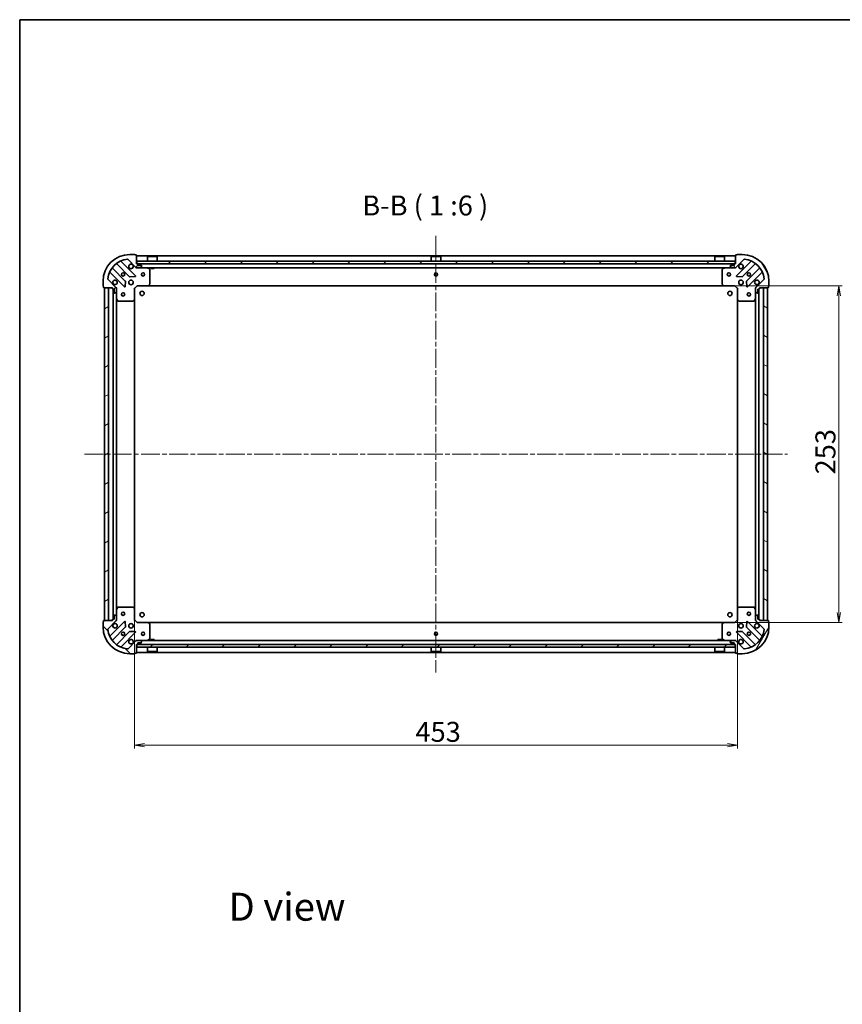
# Model space of a CAD drawing. Units: millimetres. Extents: x 36 to 10458, y 20 to 1706.
# Drawn here: x 1024 to 1641, y 966 to 1706 of the extents above; entities that cross this region are included whole.
import ezdxf

# ---------------------------------------------------------------- set-up
doc = ezdxf.new("R2010")
doc.units = ezdxf.units.MM
doc.header["$LTSCALE"] = 2.5
doc.linetypes.add('CHAIN', pattern=[0.3543, 0.2362, -0.0295, 0.0591, -0.0295])
doc.layers.get('Defpoints').update_dxf_attribs({"lineweight": 25})
for name, color, linetype, lineweight in [('Border (ISO)', 7, 'Continuous', 35), ('Centerline (ISO)', 131, 'Continuous', 18), ('Dimension (ISO)', 7, 'Continuous', 18), ('Hatch (ISO)', 1, 'Continuous', 18), ('Symbol (ISO)', 7, 'Continuous', 18), ('Visible (ISO)', 7, 'Continuous', 35)]:
    doc.layers.add(name, color=color, linetype=linetype, lineweight=lineweight)
doc.styles.add('Note Text (TK)', font='MS PGothic.ttf')
doc.dimstyles.new('Default - Method 1b (TK)', dxfattribs={"dimscale": 2.5, "dimtxt": 2.5, "dimasz": 2.5, "dimexe": 1, "dimexo": 1.5, "dimgap": 1, "dimtad": 1, "dimrnd": 1e-08, "dimdsep": 46, "dimtxsty": 'Note Text (TK)', "dimblk": 'OPEN', "dimcen": 0.09, "dimdle": 5, "dimclrd": 100, "dimclre": 100, "dimclrt": 7, "dimadec": 1, "dimazin": 1, "dimtfac": 1, "dimtmove": 0, "dimatfit": 3, "dimldrblk": 'OPEN', "dimfxl": 1, "dimtolj": 1, "dimlwd": -1, "dimlwe": -1, "dimarcsym": 0})
pattern_1 = [(45, (936.75, -28), (-13.47038, 13.47038), [])]
pattern_2 = [(135.0002, (936.75, -28), (-13.47033, -13.47043), [])]

# ---------------------------------------------------------------- blocks, each defined once
blk = doc.blocks.new('Borders tk図枠')
at = {"layer": 'Border (ISO)'}
for q in [(405.5, 289), (14.5, 8)]:
    blk.add_line((14.5, 289), q, dxfattribs=at)
blk = doc.blocks.new('_Open')
at = {"color": 0, "linetype": 'ByBlock', "lineweight": -2}
for p, q in [((-1, 0.167), (0, 0)), ((-1, -0.167), (0, 0)), ((0, 0), (-1, 0))]:
    blk.add_line(p, q, dxfattribs=at)
blk = doc.blocks.new('*D75')
at = {"layer": 'Defpoints', "color": 0}
for p in [(1552.42, 1506.1), (1552.42, 1253.1), (1638.79, 1253.1)]:
    blk.add_point(p, dxfattribs=at)
at = {"layer": 'Dimension (ISO)', "color": 100}
for p, q in [((1556.17, 1506.1), (1641.29, 1506.1)), ((1638.79, 1498.6), (1638.79, 1260.6)), ((1556.17, 1253.1), (1641.29, 1253.1))]:
    blk.add_line(p, q, dxfattribs=at)
at = {"layer": 'Dimension (ISO)', "color": 100, "xscale": 7.5, "yscale": 7.5, "zscale": 7.5}
for p, rotation in [((1638.79, 1506.1), 90), ((1638.79, 1253.1), 270)]:
    blk.add_blockref('_Open', p, dxfattribs=dict(at, rotation=rotation))
at = {"layer": 'Dimension (ISO)', "color": 7, "insert": (1628.79, 1364.35), "char_height": 15, "attachment_point": 4, "rotation": 90, "style": 'Note Text (TK)'}
blk.add_mtext('\\A1;253', dxfattribs=at)
blk = doc.blocks.new('*D76')
at = {"layer": 'Defpoints', "color": 0}
for p in [(1109.85, 1263.54), (1562.85, 1263.54), (1562.85, 1160.91)]:
    blk.add_point(p, dxfattribs=at)
at = {"layer": 'Dimension (ISO)', "color": 100}
for p, q in [((1109.85, 1259.79), (1109.85, 1158.41)), ((1562.85, 1259.79), (1562.85, 1158.41)), ((1117.35, 1160.91), (1555.35, 1160.91))]:
    blk.add_line(p, q, dxfattribs=at)
at = {"layer": 'Dimension (ISO)', "color": 100, "xscale": 7.5, "yscale": 7.5, "zscale": 7.5, "rotation": 180}
blk.add_blockref('_Open', (1109.85, 1160.91), dxfattribs=at)
at = {"layer": 'Dimension (ISO)', "color": 100, "xscale": 7.5, "yscale": 7.5, "zscale": 7.5}
blk.add_blockref('_Open', (1562.85, 1160.91), dxfattribs=at)
at = {"layer": 'Dimension (ISO)', "color": 7, "insert": (1320.93, 1170.91), "char_height": 15, "attachment_point": 4, "style": 'Note Text (TK)'}
blk.add_mtext('\\A1;453', dxfattribs=at)

msp = doc.modelspace()

# ---------------------------------------------------------------- hatches: boundary and pattern name
at = {"layer": 'Hatch (ISO)'}
h = msp.add_hatch(dxfattribs=at)
h.set_pattern_fill('ANSI31', color=256, scale=152.4, style=0)
h.set_pattern_definition(pattern_1)
edge = h.paths.add_edge_path()
edge.add_ellipse((1111.767, 1520.6025), major_axis=(0.7071, -0.7071), ratio=1, start_angle=270, end_angle=315)
edge.add_line((1111.767, 1519.6025), (1114.1457, 1519.6025))
edge.add_ellipse((1114.1457, 1520.1025), major_axis=(0.5, 0), ratio=1, start_angle=270, end_angle=315)
edge.add_line((1114.4992, 1519.7489), (1115.2063, 1520.4561))
edge.add_ellipse((1114.8528, 1520.8096), major_axis=(0.3536, 0.3536), ratio=1, start_angle=270, end_angle=315)
edge.add_line((1115.3528, 1520.8096), (1115.3528, 1521.0025))
edge.add_ellipse((1115.0528, 1521.0025), major_axis=(0, 0.3), ratio=1, start_angle=270, end_angle=360)
edge.add_line((1115.0528, 1521.3025), (1112.3528, 1521.3025))
edge.add_line((1112.3528, 1521.3025), (1112.3528, 1522.3025))
edge.add_ellipse((1112.0528, 1522.3025), major_axis=(0, 0.3), ratio=1, start_angle=270, end_angle=360)
edge.add_line((1112.0528, 1522.6025), (1111.3528, 1522.6025))
edge.add_line((1111.3528, 1522.6025), (1111.3528, 1529.0025))
edge.add_ellipse((1111.0528, 1529.0025), major_axis=(0, 0.3), ratio=1, start_angle=270, end_angle=360)
edge.add_line((1111.0528, 1529.3025), (1110.3528, 1529.3025))
edge.add_ellipse((1110.0528, 1529.3025), major_axis=(0, 0.3), ratio=1, start_angle=270, end_angle=360)
edge.add_line((1110.0528, 1529.6025), (1106.3528, 1529.6025))
edge.add_ellipse((1106.3528, 1509.6025), major_axis=(-20, 0), ratio=1, start_angle=270, end_angle=360)
edge.add_line((1086.3528, 1509.6025), (1086.3528, 1505.9025))
edge.add_ellipse((1086.6528, 1505.9025), major_axis=(0, -0.3), ratio=1, start_angle=270, end_angle=360)
edge.add_line((1086.6528, 1505.6025), (1086.6528, 1504.9025))
edge.add_ellipse((1086.9528, 1504.9025), major_axis=(0, -0.3), ratio=1, start_angle=270, end_angle=360)
edge.add_line((1086.9528, 1504.6025), (1093.3528, 1504.6025))
edge.add_line((1093.3528, 1504.6025), (1093.3528, 1503.9025))
edge.add_ellipse((1093.6528, 1503.9025), major_axis=(0, -0.3), ratio=1, start_angle=270, end_angle=360)
edge.add_line((1093.6528, 1503.6025), (1094.6528, 1503.6025))
edge.add_line((1094.6528, 1503.6025), (1094.6528, 1500.9025))
edge.add_ellipse((1094.9528, 1500.9025), major_axis=(0, -0.3), ratio=1, start_angle=270, end_angle=360)
edge.add_line((1094.9528, 1500.6025), (1095.1457, 1500.6025))
edge.add_ellipse((1095.1457, 1501.1025), major_axis=(0.5, 0), ratio=1, start_angle=270, end_angle=315)
edge.add_line((1095.4992, 1500.7489), (1096.2063, 1501.4561))
edge.add_ellipse((1095.8528, 1501.8096), major_axis=(0.3536, 0.3536), ratio=1, start_angle=270, end_angle=315)
edge.add_line((1096.3528, 1501.8096), (1096.3528, 1504.1883))
edge.add_ellipse((1095.3528, 1504.1883), major_axis=(0, 1), ratio=1, start_angle=270, end_angle=315)
edge.add_line((1096.0599, 1504.8954), (1090.0819, 1510.8734))
edge.add_ellipse((1090.4354, 1511.2269), major_axis=(-0.3536, 0.3536), ratio=1, start_angle=39.1728935, end_angle=90, ccw=False)
edge.add_ellipse((1106.3528, 1509.6025), major_axis=(1.6752, 16.4147), ratio=1, start_angle=11.654213, end_angle=90, ccw=False)
edge.add_ellipse((1104.7283, 1525.5198), major_axis=(0.4974, 0.0508), ratio=1, start_angle=39.1728935, end_angle=90, ccw=False)
edge.add_line((1105.0819, 1525.8734), (1111.0599, 1519.8954))
h = msp.add_hatch(dxfattribs=at)
h.set_pattern_fill('ANSI31', color=256, scale=152.4, angle=90.0002105, style=0)
h.set_pattern_definition(pattern_2)
h.paths.add_polyline_path([(1561.1028, 1522.6025), (1561.1028, 1524.6025), (1111.6028, 1524.6025), (1111.6028, 1522.6025)])
h = msp.add_hatch(dxfattribs=at)
h.set_pattern_fill('ANSI31', color=256, scale=152.4, angle=75.0001754, style=0)
h.set_pattern_definition([(120.0002, (936.75, -28), (-16.49775, -9.52505), [])])
edge = h.paths.add_edge_path()
edge.add_ellipse((1577.3528, 1504.1883), major_axis=(-0.7071, -0.7071), ratio=1, start_angle=270, end_angle=315)
edge.add_line((1576.3528, 1504.1883), (1576.3528, 1501.8096))
edge.add_ellipse((1576.8528, 1501.8096), major_axis=(0, -0.5), ratio=1, start_angle=270, end_angle=315)
edge.add_line((1576.4992, 1501.4561), (1577.2063, 1500.7489))
edge.add_ellipse((1577.5599, 1501.1025), major_axis=(0.3536, -0.3536), ratio=1, start_angle=270, end_angle=315)
edge.add_line((1577.5599, 1500.6025), (1577.7528, 1500.6025))
edge.add_ellipse((1577.7528, 1500.9025), major_axis=(0.3, 0), ratio=1, start_angle=270, end_angle=360)
edge.add_line((1578.0528, 1500.9025), (1578.0528, 1503.6025))
edge.add_line((1578.0528, 1503.6025), (1579.0528, 1503.6025))
edge.add_ellipse((1579.0528, 1503.9025), major_axis=(0.3, 0), ratio=1, start_angle=270, end_angle=360)
edge.add_line((1579.3528, 1503.9025), (1579.3528, 1504.6025))
edge.add_line((1579.3528, 1504.6025), (1585.7528, 1504.6025))
edge.add_ellipse((1585.7528, 1504.9025), major_axis=(0.3, 0), ratio=1, start_angle=270, end_angle=360)
edge.add_line((1586.0528, 1504.9025), (1586.0528, 1505.6025))
edge.add_ellipse((1586.0528, 1505.9025), major_axis=(0.3, 0), ratio=1, start_angle=270, end_angle=360)
edge.add_line((1586.3528, 1505.9025), (1586.3528, 1509.6025))
edge.add_ellipse((1566.3528, 1509.6025), major_axis=(0, 20), ratio=1, start_angle=270, end_angle=360)
edge.add_line((1566.3528, 1529.6025), (1562.6528, 1529.6025))
edge.add_ellipse((1562.6528, 1529.3025), major_axis=(-0.3, 0), ratio=1, start_angle=270, end_angle=360)
edge.add_line((1562.3528, 1529.3025), (1561.6528, 1529.3025))
edge.add_ellipse((1561.6528, 1529.0025), major_axis=(-0.3, 0), ratio=1, start_angle=270, end_angle=360)
edge.add_line((1561.3528, 1529.0025), (1561.3528, 1522.6025))
edge.add_line((1561.3528, 1522.6025), (1560.6528, 1522.6025))
edge.add_ellipse((1560.6528, 1522.3025), major_axis=(-0.3, 0), ratio=1, start_angle=270, end_angle=360)
edge.add_line((1560.3528, 1522.3025), (1560.3528, 1521.3025))
edge.add_line((1560.3528, 1521.3025), (1557.6528, 1521.3025))
edge.add_ellipse((1557.6528, 1521.0025), major_axis=(-0.3, 0), ratio=1, start_angle=270, end_angle=360)
edge.add_line((1557.3528, 1521.0025), (1557.3528, 1520.8096))
edge.add_ellipse((1557.8528, 1520.8096), major_axis=(0, -0.5), ratio=1, start_angle=270, end_angle=315)
edge.add_line((1557.4992, 1520.4561), (1558.2063, 1519.7489))
edge.add_ellipse((1558.5599, 1520.1025), major_axis=(0.3536, -0.3536), ratio=1, start_angle=270, end_angle=315)
edge.add_line((1558.5599, 1519.6025), (1560.9386, 1519.6025))
edge.add_ellipse((1560.9386, 1520.6025), major_axis=(1, 0), ratio=1, start_angle=270, end_angle=315)
edge.add_line((1561.6457, 1519.8954), (1567.6236, 1525.8734))
edge.add_ellipse((1567.9772, 1525.5198), major_axis=(0.3536, 0.3536), ratio=1, start_angle=39.1728935, end_angle=90, ccw=False)
edge.add_ellipse((1566.3528, 1509.6025), major_axis=(16.4147, -1.6752), ratio=1, start_angle=11.654213, end_angle=90, ccw=False)
edge.add_ellipse((1582.2701, 1511.2269), major_axis=(0.0508, -0.4974), ratio=1, start_angle=39.1728935, end_angle=90, ccw=False)
edge.add_line((1582.6236, 1510.8734), (1576.6457, 1504.8954))
h = msp.add_hatch(dxfattribs=at)
h.set_pattern_fill('ANSI31', color=256, scale=152.4, angle=-14.9999778, style=0)
h.set_pattern_definition([(30, (936.75, -28), (-9.525, 16.49778), [])])
h.paths.add_polyline_path([(1087.3528, 1254.6025), (1090.3528, 1254.6025), (1090.3528, 1504.6025), (1087.3528, 1504.6025)])
h = msp.add_hatch(dxfattribs=at)
h.set_pattern_fill('ANSI31', color=256, scale=152.4, angle=105.0002455, style=0)
h.set_pattern_definition([(150.0002, (936.75, -28), (-9.52493, -16.49782), [])])
h.paths.add_polyline_path([(1585.3528, 1504.6025), (1582.3528, 1504.6025), (1582.3528, 1254.6025), (1585.3528, 1254.6025)])
h = msp.add_hatch(dxfattribs=at)
h.set_pattern_fill('ANSI31', color=256, scale=152.4, angle=90.0002105, style=0)
h.set_pattern_definition(pattern_2)
edge = h.paths.add_edge_path()
edge.add_ellipse((1095.3528, 1255.0167), major_axis=(0.7071, 0.7071), ratio=1, start_angle=270, end_angle=315)
edge.add_line((1096.3528, 1255.0167), (1096.3528, 1257.3954))
edge.add_ellipse((1095.8528, 1257.3954), major_axis=(0, 0.5), ratio=1, start_angle=270, end_angle=315)
edge.add_line((1096.2063, 1257.7489), (1095.4992, 1258.4561))
edge.add_ellipse((1095.1457, 1258.1025), major_axis=(-0.3536, 0.3536), ratio=1, start_angle=270, end_angle=315)
edge.add_line((1095.1457, 1258.6025), (1094.9528, 1258.6025))
edge.add_ellipse((1094.9528, 1258.3025), major_axis=(-0.3, 0), ratio=1, start_angle=270, end_angle=360)
edge.add_line((1094.6528, 1258.3025), (1094.6528, 1255.6025))
edge.add_line((1094.6528, 1255.6025), (1093.6528, 1255.6025))
edge.add_ellipse((1093.6528, 1255.3025), major_axis=(-0.3, 0), ratio=1, start_angle=270, end_angle=360)
edge.add_line((1093.3528, 1255.3025), (1093.3528, 1254.6025))
edge.add_line((1093.3528, 1254.6025), (1086.9528, 1254.6025))
edge.add_ellipse((1086.9528, 1254.3025), major_axis=(-0.3, 0), ratio=1, start_angle=270, end_angle=360)
edge.add_line((1086.6528, 1254.3025), (1086.6528, 1253.6025))
edge.add_ellipse((1086.6528, 1253.3025), major_axis=(-0.3, 0), ratio=1, start_angle=270, end_angle=360)
edge.add_line((1086.3528, 1253.3025), (1086.3528, 1249.6025))
edge.add_ellipse((1106.3528, 1249.6025), major_axis=(0, -20), ratio=1, start_angle=270, end_angle=360)
edge.add_line((1106.3528, 1229.6025), (1110.0528, 1229.6025))
edge.add_ellipse((1110.0528, 1229.9025), major_axis=(0.3, 0), ratio=1, start_angle=270, end_angle=360)
edge.add_line((1110.3528, 1229.9025), (1111.0528, 1229.9025))
edge.add_ellipse((1111.0528, 1230.2025), major_axis=(0.3, 0), ratio=1, start_angle=270, end_angle=360)
edge.add_line((1111.3528, 1230.2025), (1111.3528, 1236.6025))
edge.add_line((1111.3528, 1236.6025), (1112.0528, 1236.6025))
edge.add_ellipse((1112.0528, 1236.9025), major_axis=(0.3, 0), ratio=1, start_angle=270, end_angle=360)
edge.add_line((1112.3528, 1236.9025), (1112.3528, 1237.9025))
edge.add_line((1112.3528, 1237.9025), (1115.0528, 1237.9025))
edge.add_ellipse((1115.0528, 1238.2025), major_axis=(0.3, 0), ratio=1, start_angle=270, end_angle=360)
edge.add_line((1115.3528, 1238.2025), (1115.3528, 1238.3954))
edge.add_ellipse((1114.8528, 1238.3954), major_axis=(0, 0.5), ratio=1, start_angle=270, end_angle=315)
edge.add_line((1115.2063, 1238.7489), (1114.4992, 1239.4561))
edge.add_ellipse((1114.1457, 1239.1025), major_axis=(-0.3536, 0.3536), ratio=1, start_angle=270, end_angle=315)
edge.add_line((1114.1457, 1239.6025), (1111.767, 1239.6025))
edge.add_ellipse((1111.767, 1238.6025), major_axis=(-1, 0), ratio=1, start_angle=270, end_angle=315)
edge.add_line((1111.0599, 1239.3096), (1105.0819, 1233.3316))
edge.add_ellipse((1104.7283, 1233.6852), major_axis=(-0.3536, -0.3536), ratio=1, start_angle=39.1728935, end_angle=90, ccw=False)
edge.add_ellipse((1106.3528, 1249.6025), major_axis=(-16.4147, 1.6752), ratio=1, start_angle=11.654213, end_angle=90, ccw=False)
edge.add_ellipse((1090.4354, 1247.9781), major_axis=(-0.0508, 0.4974), ratio=1, start_angle=39.1728935, end_angle=90, ccw=False)
edge.add_line((1090.0819, 1248.3316), (1096.0599, 1254.3096))
h = msp.add_hatch(dxfattribs=at)
h.set_pattern_fill('ANSI31', color=256, scale=152.4, angle=14.9999778, style=0)
h.set_pattern_definition([(60, (936.75, -28), (-16.49778, 9.525), [])])
edge = h.paths.add_edge_path()
edge.add_ellipse((1560.9386, 1238.6025), major_axis=(-0.7071, 0.7071), ratio=1, start_angle=270, end_angle=315)
edge.add_line((1560.9386, 1239.6025), (1558.5599, 1239.6025))
edge.add_ellipse((1558.5599, 1239.1025), major_axis=(-0.5, 0), ratio=1, start_angle=270, end_angle=315)
edge.add_line((1558.2063, 1239.4561), (1557.4992, 1238.7489))
edge.add_ellipse((1557.8528, 1238.3954), major_axis=(-0.3536, -0.3536), ratio=1, start_angle=270, end_angle=315)
edge.add_line((1557.3528, 1238.3954), (1557.3528, 1238.2025))
edge.add_ellipse((1557.6528, 1238.2025), major_axis=(0, -0.3), ratio=1, start_angle=270, end_angle=360)
edge.add_line((1557.6528, 1237.9025), (1560.3528, 1237.9025))
edge.add_line((1560.3528, 1237.9025), (1560.3528, 1236.9025))
edge.add_ellipse((1560.6528, 1236.9025), major_axis=(0, -0.3), ratio=1, start_angle=270, end_angle=360)
edge.add_line((1560.6528, 1236.6025), (1561.3528, 1236.6025))
edge.add_line((1561.3528, 1236.6025), (1561.3528, 1230.2025))
edge.add_ellipse((1561.6528, 1230.2025), major_axis=(0, -0.3), ratio=1, start_angle=270, end_angle=360)
edge.add_line((1561.6528, 1229.9025), (1562.3528, 1229.9025))
edge.add_ellipse((1562.6528, 1229.9025), major_axis=(0, -0.3), ratio=1, start_angle=270, end_angle=360)
edge.add_line((1562.6528, 1229.6025), (1566.3528, 1229.6025))
edge.add_ellipse((1566.3528, 1249.6025), major_axis=(20, 0), ratio=1, start_angle=270, end_angle=360)
edge.add_line((1586.3528, 1249.6025), (1586.3528, 1253.3025))
edge.add_ellipse((1586.0528, 1253.3025), major_axis=(0, 0.3), ratio=1, start_angle=270, end_angle=360)
edge.add_line((1586.0528, 1253.6025), (1586.0528, 1254.3025))
edge.add_ellipse((1585.7528, 1254.3025), major_axis=(0, 0.3), ratio=1, start_angle=270, end_angle=360)
edge.add_line((1585.7528, 1254.6025), (1579.3528, 1254.6025))
edge.add_line((1579.3528, 1254.6025), (1579.3528, 1255.3025))
edge.add_ellipse((1579.0528, 1255.3025), major_axis=(0, 0.3), ratio=1, start_angle=270, end_angle=360)
edge.add_line((1579.0528, 1255.6025), (1578.0528, 1255.6025))
edge.add_line((1578.0528, 1255.6025), (1578.0528, 1258.3025))
edge.add_ellipse((1577.7528, 1258.3025), major_axis=(0, 0.3), ratio=1, start_angle=270, end_angle=360)
edge.add_line((1577.7528, 1258.6025), (1577.5599, 1258.6025))
edge.add_ellipse((1577.5599, 1258.1025), major_axis=(-0.5, 0), ratio=1, start_angle=270, end_angle=315)
edge.add_line((1577.2063, 1258.4561), (1576.4992, 1257.7489))
edge.add_ellipse((1576.8528, 1257.3954), major_axis=(-0.3536, -0.3536), ratio=1, start_angle=270, end_angle=315)
edge.add_line((1576.3528, 1257.3954), (1576.3528, 1255.0167))
edge.add_ellipse((1577.3528, 1255.0167), major_axis=(0, -1), ratio=1, start_angle=270, end_angle=315)
edge.add_line((1576.6457, 1254.3096), (1582.6236, 1248.3316))
edge.add_ellipse((1582.2701, 1247.9781), major_axis=(0.3536, -0.3536), ratio=1, start_angle=39.1728935, end_angle=90, ccw=False)
edge.add_ellipse((1566.3528, 1249.6025), major_axis=(-1.6752, -16.4147), ratio=1, start_angle=11.654213, end_angle=90, ccw=False)
edge.add_ellipse((1567.9772, 1233.6852), major_axis=(-0.4974, -0.0508), ratio=1, start_angle=39.1728935, end_angle=90, ccw=False)
edge.add_line((1567.6236, 1233.3316), (1561.6457, 1239.3096))
h = msp.add_hatch(dxfattribs=at)
h.set_pattern_fill('ANSI31', color=256, scale=152.4, style=0)
h.set_pattern_definition(pattern_1)
h.paths.add_polyline_path([(1561.1028, 1234.6025), (1561.1028, 1236.6025), (1111.6028, 1236.6025), (1111.6028, 1234.6025)])

# ---------------------------------------------------------------- linework, layer by layer
at = {"layer": 'Centerline (ISO)', "linetype": 'CHAIN', "ltscale": 23.990969}
for p, q in [((1336.3528, 1543.6025), (1336.3528, 1215.6025)), ((1072.3528, 1379.6025), (1600.3528, 1379.6025))]:
    msp.add_line(p, q, dxfattribs=at)
at = {"layer": 'Visible (ISO)'}
for p, q in [((1110.6636, 1513.4917), (1099.8403, 1524.315)), ((1105.0819, 1525.8734), (1111.0599, 1519.8954)), ((1110.0528, 1529.6025), (1106.3528, 1529.6025)), ((1111.0528, 1529.3025), (1110.3528, 1529.3025)), ((1111.3528, 1522.6025), (1111.3528, 1529.0025)), ((1561.3528, 1528.6025), (1111.3528, 1528.6025)), ((1561.1028, 1524.6025), (1111.6028, 1524.6025)), ((1111.6028, 1524.6025), (1111.6028, 1522.6025)), ((1119.8528, 1528.1025), (1119.7528, 1528.0025)), ((1126.9528, 1528.0025), (1119.7528, 1528.0025)), ((1119.7528, 1524.6025), (1119.7528, 1528.0025)), ((1119.8528, 1528.1025), (1126.8528, 1528.1025)), ((1126.8528, 1528.1025), (1126.9528, 1528.0025)), ((1126.9528, 1524.6025), (1126.9528, 1528.0025)), ((1332.8528, 1528.1025), (1332.7528, 1528.0025)), ((1339.9528, 1528.0025), (1332.7528, 1528.0025)), ((1332.7528, 1524.6025), (1332.7528, 1528.0025)), ((1332.8528, 1528.1025), (1339.8528, 1528.1025)), ((1339.8528, 1528.1025), (1339.9528, 1528.0025)), ((1339.9528, 1524.6025), (1339.9528, 1528.0025)), ((1545.8528, 1528.1025), (1545.7528, 1528.0025)), ((1552.9528, 1528.0025), (1545.7528, 1528.0025)), ((1545.7528, 1524.6025), (1545.7528, 1528.0025)), ((1545.8528, 1528.1025), (1552.8528, 1528.1025)), ((1552.8528, 1528.1025), (1552.9528, 1528.0025)), ((1552.9528, 1524.6025), (1552.9528, 1528.0025)), ((1561.1028, 1522.6025), (1561.1028, 1524.6025)), ((1561.3528, 1529.0025), (1561.3528, 1522.6025)), ((1561.6457, 1519.8954), (1567.6236, 1525.8734)), ((1562.3528, 1529.3025), (1561.6528, 1529.3025)), ((1572.8653, 1524.315), (1562.0419, 1513.4917)), ((1566.3528, 1529.6025), (1562.6528, 1529.6025)), ((1103.0594, 1509.6456), (1093.36, 1519.345)), ((1096.6102, 1522.5953), (1106.3097, 1512.8958)), ((1112.0528, 1522.6025), (1111.3528, 1522.6025)), ((1111.3528, 1519.6025), (1111.3528, 1519.6923)), ((1111.3528, 1519.6025), (1111.3528, 1519.2522)), ((1111.3528, 1519.6025), (1111.767, 1519.6025)), ((1111.6028, 1522.6025), (1561.1028, 1522.6025)), ((1111.767, 1519.6025), (1114.1457, 1519.6025)), ((1112.3528, 1521.3025), (1112.3528, 1522.3025)), ((1115.0528, 1521.3025), (1112.3528, 1521.3025)), ((1114.1457, 1519.6025), (1558.5599, 1519.6025)), ((1114.4992, 1519.7489), (1115.2063, 1520.4561)), ((1115.3528, 1520.8096), (1115.3528, 1521.0025)), ((1121.1869, 1518.6854), (1119.4161, 1519.5708)), ((1121.3528, 1507.2207), (1121.3528, 1518.4171)), ((1122.1028, 1519.6025), (1122.1028, 1519.0025)), ((1122.1028, 1519.0025), (1124.6028, 1519.0025)), ((1124.6028, 1519.6025), (1124.6028, 1519.0025)), ((1551.3528, 1518.4171), (1551.3528, 1507.2207)), ((1553.2894, 1519.5708), (1551.5186, 1518.6854)), ((1557.3528, 1521.0025), (1557.3528, 1520.8096)), ((1557.4992, 1520.4561), (1558.2063, 1519.7489)), ((1560.3528, 1521.3025), (1557.6528, 1521.3025)), ((1558.5599, 1519.6025), (1560.9386, 1519.6025)), ((1560.3528, 1522.3025), (1560.3528, 1521.3025)), ((1561.3528, 1522.6025), (1560.6528, 1522.6025)), ((1560.9386, 1519.6025), (1561.3528, 1519.6025)), ((1561.3528, 1519.6923), (1561.3528, 1519.6025)), ((1561.3528, 1519.2522), (1561.3528, 1519.6025)), ((1566.3959, 1512.8958), (1576.0953, 1522.5953)), ((1579.3455, 1519.345), (1569.6461, 1509.6456)), ((1086.3528, 1509.6025), (1086.3528, 1505.9025)), ((1096.0599, 1504.8954), (1090.0819, 1510.8734)), ((1091.6403, 1516.115), (1102.4636, 1505.2917)), ((1102.9754, 1505.4907), (1103.147, 1509.4204)), ((1106.5349, 1512.8083), (1110.4645, 1512.9798)), ((1562.241, 1512.9798), (1566.1706, 1512.8083)), ((1569.5585, 1509.4204), (1569.7301, 1505.4907)), ((1570.2419, 1505.2917), (1581.0653, 1516.115)), ((1582.6236, 1510.8734), (1576.6457, 1504.8954)), ((1586.3528, 1505.9025), (1586.3528, 1509.6025)), ((1086.6528, 1505.6025), (1086.6528, 1504.9025)), ((1086.9528, 1504.6025), (1093.3528, 1504.6025)), ((1090.3528, 1504.6025), (1087.3528, 1504.6025)), ((1087.3528, 1504.6025), (1087.3528, 1254.6025)), ((1090.3528, 1254.6025), (1090.3528, 1504.6025)), ((1093.3528, 1504.6025), (1093.3528, 1503.9025)), ((1093.6528, 1503.6025), (1094.6528, 1503.6025)), ((1093.8528, 1503.6025), (1093.8528, 1255.6025)), ((1094.6528, 1503.6025), (1094.6528, 1500.9025)), ((1096.2629, 1504.6025), (1096.3528, 1504.6025)), ((1096.703, 1504.6025), (1096.3528, 1504.6025)), ((1096.3528, 1504.6025), (1096.3528, 1504.1884)), ((1096.3528, 1501.8096), (1096.3528, 1504.1883)), ((1109.8528, 1504.1025), (1109.5528, 1504.2268)), ((1109.8528, 1504.1025), (1111.8528, 1506.1025)), ((1109.8528, 1495.6659), (1109.8528, 1504.1025)), ((1111.7285, 1506.4025), (1111.8528, 1506.1025)), ((1111.8528, 1506.1025), (1120.2894, 1506.1025)), ((1120.2894, 1506.1025), (1552.4162, 1506.1025)), ((1120.5087, 1506.1978), (1121.2721, 1507.0161)), ((1551.4334, 1507.0161), (1552.1968, 1506.1978)), ((1552.4162, 1506.1025), (1560.8528, 1506.1025)), ((1560.8528, 1506.1025), (1560.977, 1506.4025)), ((1560.8528, 1506.1025), (1562.8528, 1504.1025)), ((1563.1528, 1504.2268), (1562.8528, 1504.1025)), ((1562.8528, 1504.1025), (1562.8528, 1495.6659)), ((1576.3528, 1504.6025), (1576.0025, 1504.6025)), ((1576.3528, 1504.6025), (1576.4426, 1504.6025)), ((1576.3528, 1504.1884), (1576.3528, 1504.6025)), ((1576.3528, 1504.1883), (1576.3528, 1501.8096)), ((1578.0528, 1500.9025), (1578.0528, 1503.6025)), ((1578.0528, 1503.6025), (1579.0528, 1503.6025)), ((1578.8528, 1255.6025), (1578.8528, 1503.6025)), ((1579.3528, 1503.9025), (1579.3528, 1504.6025)), ((1579.3528, 1504.6025), (1585.7528, 1504.6025)), ((1585.3528, 1504.6025), (1582.3528, 1504.6025)), ((1582.3528, 1504.6025), (1582.3528, 1254.6025)), ((1585.3528, 1254.6025), (1585.3528, 1504.6025)), ((1586.0528, 1504.9025), (1586.0528, 1505.6025)), ((1094.9528, 1500.6025), (1095.1457, 1500.6025)), ((1095.4992, 1500.7489), (1096.2063, 1501.4561)), ((1096.3528, 1501.8096), (1096.3528, 1496.6733)), ((1096.3528, 1262.5317), (1096.3528, 1496.6733)), ((1096.3844, 1496.5392), (1097.2698, 1494.7683)), ((1097.5382, 1494.6025), (1108.7345, 1494.6025)), ((1108.9392, 1494.6831), (1109.7574, 1495.4465)), ((1109.8528, 1263.5391), (1109.8528, 1495.6659)), ((1562.8528, 1495.6659), (1562.8528, 1263.5391)), ((1562.9481, 1495.4465), (1563.7663, 1494.6831)), ((1563.971, 1494.6025), (1575.1674, 1494.6025)), ((1575.4357, 1494.7683), (1576.3211, 1496.5392)), ((1576.3528, 1496.6733), (1576.3528, 1501.8096)), ((1576.3528, 1496.6733), (1576.3528, 1262.5317)), ((1576.4992, 1501.4561), (1577.2063, 1500.7489)), ((1577.5599, 1500.6025), (1577.7528, 1500.6025)), ((1094.6528, 1258.3025), (1094.6528, 1255.6025)), ((1095.1457, 1258.6025), (1094.9528, 1258.6025)), ((1096.2063, 1257.7489), (1095.4992, 1258.4561)), ((1096.3528, 1262.5317), (1096.3528, 1257.3954)), ((1097.2698, 1264.4367), (1096.3844, 1262.6658)), ((1108.7345, 1264.6025), (1097.5382, 1264.6025)), ((1109.7574, 1263.7585), (1108.9392, 1264.5219)), ((1109.8528, 1255.1025), (1109.8528, 1263.5391)), ((1562.8528, 1263.5391), (1562.8528, 1255.1025)), ((1563.7663, 1264.5219), (1562.9481, 1263.7585)), ((1575.1674, 1264.6025), (1563.971, 1264.6025)), ((1576.3211, 1262.6658), (1575.4357, 1264.4367)), ((1576.3528, 1257.3954), (1576.3528, 1262.5317)), ((1577.2063, 1258.4561), (1576.4992, 1257.7489)), ((1577.7528, 1258.6025), (1577.5599, 1258.6025)), ((1578.0528, 1255.6025), (1578.0528, 1258.3025)), ((1086.3528, 1253.3025), (1086.3528, 1249.6025)), ((1086.6528, 1254.3025), (1086.6528, 1253.6025)), ((1093.3528, 1254.6025), (1086.9528, 1254.6025)), ((1087.3528, 1254.6025), (1090.3528, 1254.6025)), ((1090.0819, 1248.3316), (1096.0599, 1254.3096)), ((1102.4636, 1253.9133), (1091.6403, 1243.09)), ((1093.3528, 1255.3025), (1093.3528, 1254.6025)), ((1094.6528, 1255.6025), (1093.6528, 1255.6025)), ((1096.3528, 1254.6025), (1096.2629, 1254.6025)), ((1096.3528, 1255.0167), (1096.3528, 1257.3954)), ((1096.3528, 1255.0166), (1096.3528, 1254.6025)), ((1096.3528, 1254.6025), (1096.703, 1254.6025)), ((1103.147, 1249.7846), (1102.9754, 1253.7143)), ((1109.5528, 1254.9782), (1109.8528, 1255.1025)), ((1111.8528, 1253.1025), (1109.8528, 1255.1025)), ((1111.8528, 1253.1025), (1111.7285, 1252.8025)), ((1120.2894, 1253.1025), (1111.8528, 1253.1025)), ((1552.4162, 1253.1025), (1120.2894, 1253.1025)), ((1121.2721, 1252.1889), (1120.5087, 1253.0072)), ((1121.3528, 1240.7879), (1121.3528, 1251.9843)), ((1551.3528, 1251.9843), (1551.3528, 1240.7879)), ((1552.1968, 1253.0072), (1551.4334, 1252.1889)), ((1560.8528, 1253.1025), (1552.4162, 1253.1025)), ((1562.8528, 1255.1025), (1560.8528, 1253.1025)), ((1560.977, 1252.8025), (1560.8528, 1253.1025)), ((1562.8528, 1255.1025), (1563.1528, 1254.9782)), ((1569.7301, 1253.7143), (1569.5585, 1249.7846)), ((1581.0653, 1243.09), (1570.2419, 1253.9133)), ((1576.0025, 1254.6025), (1576.3528, 1254.6025)), ((1576.3528, 1257.3954), (1576.3528, 1255.0167)), ((1576.3528, 1254.6025), (1576.3528, 1255.0166)), ((1576.4426, 1254.6025), (1576.3528, 1254.6025)), ((1576.6457, 1254.3096), (1582.6236, 1248.3316)), ((1579.0528, 1255.6025), (1578.0528, 1255.6025)), ((1579.3528, 1254.6025), (1579.3528, 1255.3025)), ((1585.7528, 1254.6025), (1579.3528, 1254.6025)), ((1582.3528, 1254.6025), (1585.3528, 1254.6025)), ((1586.0528, 1253.6025), (1586.0528, 1254.3025)), ((1586.3528, 1249.6025), (1586.3528, 1253.3025)), ((1093.36, 1239.86), (1103.0594, 1249.5594)), ((1106.3097, 1246.3092), (1096.6102, 1236.6097)), ((1099.8403, 1234.89), (1110.6636, 1245.7133)), ((1110.4645, 1246.2252), (1106.5349, 1246.3967)), ((1562.0419, 1245.7133), (1572.8653, 1234.89)), ((1566.1706, 1246.3967), (1562.241, 1246.2252)), ((1576.0953, 1236.6097), (1566.3959, 1246.3092)), ((1569.6461, 1249.5594), (1579.3455, 1239.86)), ((1111.0599, 1239.3096), (1105.0819, 1233.3316)), ((1111.3528, 1239.9528), (1111.3528, 1239.6025)), ((1111.767, 1239.6025), (1111.3528, 1239.6025)), ((1111.3528, 1239.5127), (1111.3528, 1239.6025)), ((1111.3528, 1230.2025), (1111.3528, 1236.6025)), ((1111.3528, 1236.6025), (1112.0528, 1236.6025)), ((1561.1028, 1236.6025), (1111.6028, 1236.6025)), ((1111.6028, 1236.6025), (1111.6028, 1234.6025)), ((1114.1457, 1239.6025), (1111.767, 1239.6025)), ((1112.3528, 1236.9025), (1112.3528, 1237.9025)), ((1112.3528, 1237.9025), (1115.0528, 1237.9025)), ((1558.5599, 1239.6025), (1114.1457, 1239.6025)), ((1115.2063, 1238.7489), (1114.4992, 1239.4561)), ((1115.3528, 1238.2025), (1115.3528, 1238.3954)), ((1119.4161, 1239.6342), (1121.1869, 1240.5196)), ((1124.6028, 1240.2025), (1122.1028, 1240.2025)), ((1122.1028, 1239.6025), (1122.1028, 1240.2025)), ((1124.6028, 1239.6025), (1124.6028, 1240.2025)), ((1550.6028, 1240.2025), (1548.1028, 1240.2025)), ((1548.1028, 1239.6025), (1548.1028, 1240.2025)), ((1550.6028, 1239.6025), (1550.6028, 1240.2025)), ((1551.5186, 1240.5196), (1553.2894, 1239.6342)), ((1557.3528, 1238.3954), (1557.3528, 1238.2025)), ((1558.2063, 1239.4561), (1557.4992, 1238.7489)), ((1557.6528, 1237.9025), (1560.3528, 1237.9025)), ((1560.9386, 1239.6025), (1558.5599, 1239.6025)), ((1560.3528, 1237.9025), (1560.3528, 1236.9025)), ((1560.6528, 1236.6025), (1561.3528, 1236.6025)), ((1561.3528, 1239.6025), (1560.9386, 1239.6025)), ((1561.1028, 1234.6025), (1561.1028, 1236.6025)), ((1561.3528, 1239.6025), (1561.3528, 1239.9528)), ((1561.3528, 1239.6025), (1561.3528, 1239.5127)), ((1561.3528, 1236.6025), (1561.3528, 1230.2025)), ((1567.6236, 1233.3316), (1561.6457, 1239.3096)), ((1106.3528, 1229.6025), (1110.0528, 1229.6025)), ((1110.3528, 1229.9025), (1111.0528, 1229.9025)), ((1111.3528, 1230.6025), (1561.3528, 1230.6025)), ((1111.6028, 1234.6025), (1561.1028, 1234.6025)), ((1119.7528, 1234.6025), (1119.7528, 1231.2025)), ((1119.7528, 1231.2025), (1126.9528, 1231.2025)), ((1119.8528, 1231.1025), (1119.7528, 1231.2025)), ((1126.8528, 1231.1025), (1119.8528, 1231.1025)), ((1126.8528, 1231.1025), (1126.9528, 1231.2025)), ((1126.9528, 1234.6025), (1126.9528, 1231.2025)), ((1332.7528, 1234.6025), (1332.7528, 1231.2025)), ((1332.7528, 1231.2025), (1339.9528, 1231.2025)), ((1332.8528, 1231.1025), (1332.7528, 1231.2025)), ((1339.8528, 1231.1025), (1332.8528, 1231.1025)), ((1339.8528, 1231.1025), (1339.9528, 1231.2025)), ((1339.9528, 1234.6025), (1339.9528, 1231.2025)), ((1545.7528, 1234.6025), (1545.7528, 1231.2025)), ((1545.7528, 1231.2025), (1552.9528, 1231.2025)), ((1545.8528, 1231.1025), (1545.7528, 1231.2025)), ((1552.8528, 1231.1025), (1545.8528, 1231.1025)), ((1552.8528, 1231.1025), (1552.9528, 1231.2025)), ((1552.9528, 1234.6025), (1552.9528, 1231.2025)), ((1561.6528, 1229.9025), (1562.3528, 1229.9025)), ((1562.6528, 1229.6025), (1566.3528, 1229.6025))]:
    msp.add_line(p, q, dxfattribs=at)
for centre, radius in [((1101.3528, 1514.6025), 1.2295), ((1107.3528, 1508.6025), 1.7), ((1116.3528, 1514.6025), 1.2295), ((1336.3528, 1514.6025), 1.2295), ((1556.3528, 1514.6025), 1.2295), ((1565.3528, 1508.6025), 1.7), ((1571.3528, 1514.6025), 1.2295), ((1115.6528, 1500.3025), 1.621), ((1557.0528, 1500.3025), 1.621), ((1101.3528, 1499.6025), 1.2295), ((1571.3528, 1499.6025), 1.2295), ((1101.3528, 1259.6025), 1.2295), ((1115.6528, 1258.9025), 1.621), ((1557.0528, 1258.9025), 1.621), ((1571.3528, 1259.6025), 1.2295), ((1107.3528, 1250.6025), 1.7), ((1565.3528, 1250.6025), 1.7), ((1101.3528, 1244.6025), 1.2295), ((1116.3528, 1244.6025), 1.2295), ((1336.3528, 1244.6025), 1.2295), ((1556.3528, 1244.6025), 1.2295), ((1571.3528, 1244.6025), 1.2295)]:
    msp.add_circle(centre, radius, dxfattribs=at)
for centre, radius, start, end in [((1106.3528, 1509.6025), 20, 90, 180), ((1106.3528, 1509.6025), 16.5, 95.8271065, 174.1728935), ((1100.0524, 1524.5272), 0.3, 112.8868584, 225), ((1104.7283, 1525.5198), 0.5, 45, 95.8271065), ((1110.0528, 1529.3025), 0.3, 0, 90), ((1111.0528, 1529.0025), 0.3, 0, 90), ((1561.6528, 1529.0025), 0.3, 90, 180), ((1562.6528, 1529.3025), 0.3, 90, 180), ((1566.3528, 1509.6025), 20, 0, 90), ((1567.9772, 1525.5198), 0.5, 84.1728935, 135), ((1566.3528, 1509.6025), 16.5, 5.8271065, 84.1728935), ((1572.6532, 1524.5272), 0.3, 315, 67.1131416), ((1093.5721, 1519.5572), 0.3, 142.0855003, 225), ((1096.3981, 1522.3831), 0.3, 45, 127.9144997), ((1107.3528, 1520.6025), 1.7, 62.4998288, 27.5001712), ((1111.767, 1520.6025), 1, 225, 270), ((1112.0528, 1522.3025), 0.3, 0, 90), ((1114.1457, 1520.1025), 0.5, 270, 315), ((1115.0528, 1521.0025), 0.3, 0, 90), ((1114.8528, 1520.8096), 0.5, 315, 0), ((1119.2819, 1519.3025), 0.3, 63.4349488, 90), ((1121.0528, 1518.4171), 0.3, 0, 63.4349488), ((1551.6528, 1518.4171), 0.3, 116.5650512, 180), ((1553.4236, 1519.3025), 0.3, 90, 116.5650512), ((1557.6528, 1521.0025), 0.3, 90, 180), ((1557.8528, 1520.8096), 0.5, 180, 225), ((1558.5599, 1520.1025), 0.5, 225, 270), ((1560.6528, 1522.3025), 0.3, 90, 180), ((1560.9386, 1520.6025), 1, 270, 315), ((1565.3528, 1520.6025), 1.7, 152.4998288, 117.5001712), ((1576.3074, 1522.3831), 0.3, 52.0855003, 135), ((1579.1334, 1519.5572), 0.3, 315, 37.9144997), ((1090.4354, 1511.2269), 0.5, 174.1728935, 225), ((1091.4281, 1515.9029), 0.3, 45, 157.1131416), ((1095.3528, 1508.6025), 1.7, 242.4998288, 207.5001712), ((1102.8473, 1509.4335), 0.3, 357.5, 45), ((1106.5218, 1513.108), 0.3, 225, 272.5), ((1110.4515, 1513.2795), 0.3, 272.5, 45), ((1562.2541, 1513.2795), 0.3, 135, 267.5), ((1566.1837, 1513.108), 0.3, 267.5, 315), ((1569.8582, 1509.4335), 0.3, 135, 182.5), ((1577.3528, 1508.6025), 1.7, 332.4998288, 297.5001712), ((1581.2774, 1515.9029), 0.3, 22.8868584, 135), ((1582.2701, 1511.2269), 0.5, 315, 5.8271065), ((1086.6528, 1505.9025), 0.3, 180, 270), ((1086.9528, 1504.9025), 0.3, 180, 270), ((1093.6528, 1503.9025), 0.3, 180, 270), ((1095.3528, 1504.1883), 1, 0, 45), ((1102.6757, 1505.5038), 0.3, 225, 357.5), ((1120.2894, 1506.4025), 0.3, 270, 316.9851428), ((1121.0528, 1507.2207), 0.3, 316.9851428, 0), ((1551.6528, 1507.2207), 0.3, 180, 223.0148572), ((1552.4162, 1506.4025), 0.3, 223.0148572, 270), ((1570.0298, 1505.5038), 0.3, 182.5, 315), ((1577.3528, 1504.1883), 1, 135, 180), ((1579.0528, 1503.9025), 0.3, 270, 0), ((1585.7528, 1504.9025), 0.3, 270, 0), ((1586.0528, 1505.9025), 0.3, 270, 0), ((1094.9528, 1500.9025), 0.3, 180, 270), ((1095.1457, 1501.1025), 0.5, 270, 315), ((1095.8528, 1501.8096), 0.5, 315, 0), ((1096.6528, 1496.6733), 0.3, 180, 206.5650512), ((1097.5382, 1494.9025), 0.3, 206.5650512, 270), ((1108.7345, 1494.9025), 0.3, 270, 313.0148572), ((1109.5528, 1495.6659), 0.3, 313.0148572, 0), ((1563.1528, 1495.6659), 0.3, 180, 226.9851428), ((1563.971, 1494.9025), 0.3, 226.9851428, 270), ((1575.1674, 1494.9025), 0.3, 270, 333.4349488), ((1576.0528, 1496.6733), 0.3, 333.4349488, 0), ((1576.8528, 1501.8096), 0.5, 180, 225), ((1577.5599, 1501.1025), 0.5, 225, 270), ((1577.7528, 1500.9025), 0.3, 270, 0), ((1094.9528, 1258.3025), 0.3, 90, 180), ((1095.1457, 1258.1025), 0.5, 45, 90), ((1095.8528, 1257.3954), 0.5, 0, 45), ((1096.6528, 1262.5317), 0.3, 153.4349488, 180), ((1097.5382, 1264.3025), 0.3, 90, 153.4349488), ((1108.7345, 1264.3025), 0.3, 46.9851428, 90), ((1109.5528, 1263.5391), 0.3, 0, 46.9851428), ((1563.1528, 1263.5391), 0.3, 133.0148572, 180), ((1563.971, 1264.3025), 0.3, 90, 133.0148572), ((1575.1674, 1264.3025), 0.3, 26.5650512, 90), ((1576.0528, 1262.5317), 0.3, 0, 26.5650512), ((1576.8528, 1257.3954), 0.5, 135, 180), ((1577.5599, 1258.1025), 0.5, 90, 135), ((1577.7528, 1258.3025), 0.3, 0, 90), ((1086.6528, 1253.3025), 0.3, 90, 180), ((1086.9528, 1254.3025), 0.3, 90, 180), ((1093.6528, 1255.3025), 0.3, 90, 180), ((1095.3528, 1250.6025), 1.7, 152.4998288, 117.5001712), ((1095.3528, 1255.0167), 1, 315, 0), ((1102.6757, 1253.7012), 0.3, 2.5, 135), ((1120.2894, 1252.8025), 0.3, 43.0148572, 90), ((1121.0528, 1251.9843), 0.3, 0, 43.0148572), ((1551.6528, 1251.9843), 0.3, 136.9851428, 180), ((1552.4162, 1252.8025), 0.3, 90, 136.9851428), ((1570.0298, 1253.7012), 0.3, 45, 177.5), ((1577.3528, 1250.6025), 1.7, 62.4998288, 27.5001712), ((1577.3528, 1255.0167), 1, 180, 225), ((1579.0528, 1255.3025), 0.3, 0, 90), ((1585.7528, 1254.3025), 0.3, 0, 90), ((1586.0528, 1253.3025), 0.3, 0, 90), ((1106.3528, 1249.6025), 20, 180, 270), ((1090.4354, 1247.9781), 0.5, 135, 185.8271065), ((1106.3528, 1249.6025), 16.5, 185.8271065, 264.1728935), ((1091.4281, 1243.3021), 0.3, 202.8868584, 315), ((1102.8473, 1249.7715), 0.3, 315, 2.5), ((1106.5218, 1246.097), 0.3, 87.5, 135), ((1110.4515, 1245.9255), 0.3, 315, 87.5), ((1562.2541, 1245.9255), 0.3, 92.5, 225), ((1566.1837, 1246.097), 0.3, 45, 92.5), ((1566.3528, 1249.6025), 20, 270, 0), ((1566.3528, 1249.6025), 16.5, 275.8271065, 354.1728935), ((1569.8582, 1249.7715), 0.3, 177.5, 225), ((1581.2774, 1243.3021), 0.3, 225, 337.1131416), ((1582.2701, 1247.9781), 0.5, 354.1728935, 45), ((1093.5721, 1239.6478), 0.3, 135, 217.9144997), ((1096.3981, 1236.8219), 0.3, 232.0855003, 315), ((1107.3528, 1238.6025), 1.7, 332.4998288, 297.5001712), ((1111.767, 1238.6025), 1, 90, 135), ((1112.0528, 1236.9025), 0.3, 270, 0), ((1114.1457, 1239.1025), 0.5, 45, 90), ((1115.0528, 1238.2025), 0.3, 270, 0), ((1114.8528, 1238.3954), 0.5, 0, 45), ((1119.2819, 1239.9025), 0.3, 270, 296.5650512), ((1121.0528, 1240.7879), 0.3, 296.5650512, 0), ((1551.6528, 1240.7879), 0.3, 180, 243.4349488), ((1553.4236, 1239.9025), 0.3, 243.4349488, 270), ((1557.8528, 1238.3954), 0.5, 135, 180), ((1557.6528, 1238.2025), 0.3, 180, 270), ((1558.5599, 1239.1025), 0.5, 90, 135), ((1560.6528, 1236.9025), 0.3, 180, 270), ((1560.9386, 1238.6025), 1, 45, 90), ((1565.3528, 1238.6025), 1.7, 242.4998288, 207.5001712), ((1576.3074, 1236.8219), 0.3, 225, 307.9144997), ((1579.1334, 1239.6478), 0.3, 322.0855003, 45), ((1100.0524, 1234.6779), 0.3, 135, 247.1131416), ((1104.7283, 1233.6852), 0.5, 264.1728935, 315), ((1110.0528, 1229.9025), 0.3, 270, 0), ((1111.0528, 1230.2025), 0.3, 270, 0), ((1561.6528, 1230.2025), 0.3, 180, 270), ((1562.6528, 1229.9025), 0.3, 180, 270), ((1567.9772, 1233.6852), 0.5, 225, 275.8271065), ((1572.6532, 1234.6779), 0.3, 292.8868584, 45)]:
    msp.add_arc(centre, radius, start, end, dxfattribs=at)
for points in [[(1108.1377, 1522.1104), (1108.2925, 1522.0299), (1108.436, 1521.9234), (1108.6737, 1521.6857), (1108.7801, 1521.5422), (1108.8607, 1521.3875)], [(1563.8449, 1521.3875), (1563.9254, 1521.5422), (1564.0318, 1521.6857), (1564.2695, 1521.9234), (1564.413, 1522.0299), (1564.5678, 1522.1104)], [(1094.5678, 1507.0946), (1094.413, 1507.1751), (1094.2695, 1507.2816), (1094.0318, 1507.5193), (1093.9254, 1507.6628), (1093.8449, 1507.8175)], [(1578.8607, 1507.8175), (1578.7801, 1507.6628), (1578.6737, 1507.5193), (1578.436, 1507.2816), (1578.2925, 1507.1751), (1578.1377, 1507.0946)], [(1093.8449, 1251.3875), (1093.9254, 1251.5422), (1094.0318, 1251.6857), (1094.2695, 1251.9234), (1094.413, 1252.0299), (1094.5678, 1252.1104)], [(1578.1377, 1252.1104), (1578.2925, 1252.0299), (1578.436, 1251.9234), (1578.6737, 1251.6857), (1578.7801, 1251.5422), (1578.8607, 1251.3875)], [(1108.8607, 1237.8175), (1108.7801, 1237.6628), (1108.6737, 1237.5193), (1108.436, 1237.2816), (1108.2925, 1237.1751), (1108.1377, 1237.0946)], [(1564.5678, 1237.0946), (1564.413, 1237.1751), (1564.2695, 1237.2816), (1564.0318, 1237.5193), (1563.9254, 1237.6628), (1563.8449, 1237.8175)]]:
    msp.add_open_spline(points, degree=3, knots=[0.278912594, 0.278912594, 0.278912594, 0.278912594, 0.329334696, 0.329334696, 0.379756799, 0.379756799, 0.379756799, 0.379756799], dxfattribs=at)

# ---------------------------------------------------------------- block references
at = {"xscale": 6, "yscale": 6, "zscale": 6}
msp.add_blockref('Borders tk図枠', (936.75, -28), dxfattribs=at)

# ---------------------------------------------------------------- texts
at = {"layer": 'Symbol (ISO)', "color": 7, "insert": (1281.0027, 1554.2054), "char_height": 15, "attachment_point": 7, "style": 'Note Text (TK)'}
msp.add_mtext('B-B ( 1 :6 )', dxfattribs=at)
at = {"layer": 'Symbol (ISO)', "color": 7, "insert": (1180.5902, 1039.5094), "char_height": 21, "attachment_point": 4, "line_spacing_factor": 1.5, "style": 'Note Text (TK)'}
msp.add_mtext('\\fMS PGothic|b0|i0;{\\H21.0000;D view}', dxfattribs=at)

# ---------------------------------------------------------------- dimensions: what is measured, and where the dimension line sits
at = {"layer": 'Dimension (ISO)', "color": 100}
dim = msp.add_linear_dim(base=(1638.7939, 1253.1025), p1=(1552.4162, 1506.1025), p2=(1552.4162, 1253.1025), angle=270, dimstyle='Default - Method 1b (TK)', override={"dimtxt": 6, "dimasz": 3, "dimgap": 1, "dimdec": 0, "dimtol": 0, "dimlim": 0, "dimtp": 0, "dimtm": 0, "dimtdec": 0, "dimtofl": 0, "dimatfit": 1}, dxfattribs=at)
dim.commit()
dim.dimension.update_dxf_attribs({"geometry": '*D75', "text_midpoint": (1638.7939, 1379.6025), "dimtype": 160})
dim = msp.add_linear_dim(base=(1562.8528, 1160.913), p1=(1109.8528, 1263.5391), p2=(1562.8528, 1263.5391), dimstyle='Default - Method 1b (TK)', override={"dimtxt": 6, "dimasz": 3, "dimgap": 1, "dimdec": 0, "dimtol": 0, "dimlim": 0, "dimtp": 0, "dimtm": 0, "dimtdec": 0, "dimtofl": 0, "dimatfit": 1}, dxfattribs=at)
dim.commit()
dim.dimension.update_dxf_attribs({"geometry": '*D76', "text_midpoint": (1336.3528, 1160.913), "dimtype": 160})

doc.saveas('drawing.dxf')
